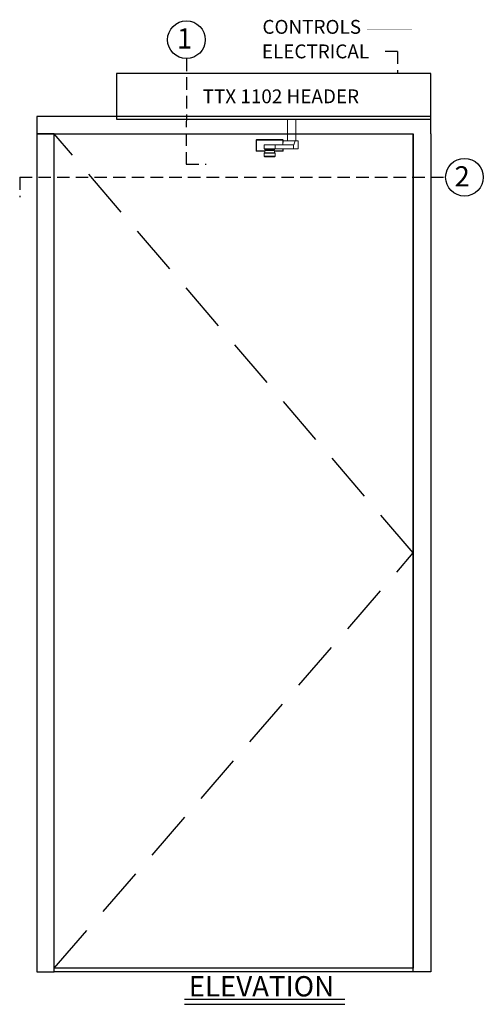
# Model space of a CAD drawing. Extents: x -37 to 43, y -103 to 121.
# Drawn here: x -31 to 15, y 23 to 121 of the extents above; entities that cross this region are included whole.
import ezdxf

# ---------------------------------------------------------------- set-up
doc = ezdxf.new("R2010")
doc.units = 0
doc.header["$MEASUREMENT"] = 0
doc.linetypes.add('HIDDEN', pattern=[0.375, 0.25, -0.125])
doc.layers.get('0').update_dxf_attribs({"linetype": 'CONTINUOUS'})
for name, color, linetype in [('DIM', 1, 'CONTINUOUS'), ('HIDDEN', 3, 'HIDDEN'), ('TEXT', 1, 'CONTINUOUS')]:
    doc.layers.add(name, color=color, linetype=linetype)
doc.styles.add('ROMAND', font='romand')
doc.styles.get("Standard").update_dxf_attribs({"font": 'ROMAND.SHX'})

# ---------------------------------------------------------------- blocks, each defined once
blk = doc.blocks.new('RH Outswing Front view')
at = {"color": 7, "linetype": 'Continuous', "lineweight": 0}
for p, q in [((-7.312, 108.999), (-7.281, 108.999)), ((-7.312, 107.919), (-7.312, 108.999)), ((-7.312, 108.999), (-7.312, 108.999)), ((-7.281, 108.999), (-7.281, 107.919)), ((-7.262, 109.049), (-7.262, 109.049)), ((-7.262, 109.049), (-4.67, 109.049)), ((-4.67, 109.049), (-4.67, 109.049)), ((-4.65, 108.999), (-4.62, 108.999)), ((-4.607, 108.905), (-4.649, 108.529)), ((-4.62, 108.999), (-4.62, 108.795)), ((-4.62, 108.999), (-4.62, 108.999)), ((-4.607, 108.905), (-3.407, 108.905)), ((-3.399, 108.914), (-4.605, 108.914)), ((-4.605, 108.914), (-4.529, 108.914)), ((-4.31, 108.914), (-4.529, 108.914)), ((-3.992, 108.914), (-4.364, 108.914)), ((-3.53, 108.914), (-3.992, 108.914)), ((-3.559, 108.529), (-3.407, 108.905)), ((-3.442, 108.914), (-3.53, 108.914)), ((-3.496, 108.914), (-3.442, 108.914)), ((-3.123, 108.914), (-3.399, 108.914)), ((-3.123, 108.914), (-3.123, 108.127)), ((-3.094, 108.127), (-3.094, 108.914)), ((-6.527, 107.682), (-6.527, 107.683)), ((-6.527, 107.68), (-6.527, 107.682)), ((-6.527, 107.68), (-6.527, 107.386)), ((-6.527, 107.68), (-6.527, 107.68)), ((-6.517, 108.518), (-6.517, 108.124)), ((-6.113, 108.518), (-6.508, 108.518)), ((-6.477, 107.73), (-6.477, 107.73)), ((-6.438, 107.73), (-6.477, 107.73)), ((-6.468, 107.733), (-6.468, 107.731)), ((-6.438, 107.733), (-6.468, 107.733)), ((-6.438, 107.731), (-6.468, 107.731)), ((-6.438, 107.966), (-6.438, 107.73)), ((-6.437, 108.124), (-6.437, 108.021)), ((-6.197, 108.011), (-6.138, 107.997)), ((-6.113, 108.523), (-6.113, 108.518)), ((-5.992, 108.518), (-5.818, 108.518)), ((-5.818, 108.518), (-5.818, 108.523)), ((-4.651, 108.52), (-5.818, 108.519)), ((-5.793, 107.997), (-5.734, 108.011)), ((-5.494, 108.021), (-5.494, 108.124)), ((-5.493, 107.73), (-5.493, 107.966)), ((-5.464, 107.733), (-5.493, 107.733)), ((-5.464, 107.731), (-5.493, 107.731)), ((-5.454, 107.73), (-5.493, 107.73)), ((-5.464, 107.731), (-5.464, 107.733)), ((-5.454, 107.73), (-5.454, 107.73)), ((-5.437, 107.729), (-5.44, 107.731)), ((-5.423, 108.518), (-3.567, 108.52)), ((-5.423, 108.124), (-5.423, 108.518)), ((-5.423, 108.124), (-3.567, 108.126)), ((-5.404, 107.683), (-5.404, 107.682)), ((-5.404, 107.682), (-5.404, 107.68)), ((-5.404, 107.68), (-5.404, 107.386)), ((-5.404, 107.68), (-5.404, 107.68)), ((-3.567, 108.52), (-4.651, 108.52)), ((-4.649, 108.529), (-3.559, 108.529)), ((-4.62, 108.125), (-4.62, 107.919)), ((-3.567, 108.126), (-3.567, 108.52)), ((-3.123, 108.127), (-3.567, 108.126)), ((-6.468, 107.334), (-6.341, 107.334)), ((-6.341, 107.336), (-6.341, 107.331)), ((-5.966, 107.331), (-5.591, 107.331)), ((-5.591, 107.331), (-5.591, 107.336)), ((-5.591, 107.334), (-5.464, 107.334))]:
    blk.add_line(p, q, dxfattribs=at)
at = {"color": 8, "linetype": 'Continuous', "lineweight": 0}
for p, q in [((-4.65, 108.524), (-4.65, 108.999)), ((-4.364, 108.914), (-4.31, 108.914)), ((-6.527, 107.682), (-6.527, 107.682)), ((-6.138, 107.997), (-5.997, 107.997)), ((-4.65, 107.919), (-4.65, 108.125))]:
    blk.add_line(p, q, dxfattribs=at)
at = {"color": 7, "linetype": 'Continuous', "lineweight": 0, "flags": 128}
for points in [[(-7.262, 109.049), (-7.265, 109.048), (-7.269, 109.045), (-7.273, 109.04), (-7.276, 109.034), (-7.278, 109.027), (-7.28, 109.018), (-7.281, 109.009), (-7.281, 108.999)], [(-4.67, 109.049), (-4.666, 109.048), (-4.662, 109.045), (-4.659, 109.04), (-4.656, 109.034), (-4.653, 109.027), (-4.651, 109.018), (-4.65, 109.009), (-4.65, 108.999)], [(-3.496, 108.914), (-3.453, 108.914), (-3.365, 108.914), (-3.287, 108.914), (-3.22, 108.914), (-3.167, 108.914), (-3.127, 108.914), (-3.103, 108.914), (-3.094, 108.914), (-3.1, 108.914), (-3.123, 108.914)], [(-7.281, 107.919), (-7.288, 107.919), (-7.294, 107.919), (-7.299, 107.919), (-7.303, 107.919), (-7.307, 107.919), (-7.309, 107.919), (-7.311, 107.919), (-7.312, 107.919)], [(-7.281, 107.919), (-7.281, 107.909), (-7.28, 107.9), (-7.278, 107.891), (-7.276, 107.883), (-7.273, 107.877), (-7.269, 107.873), (-7.265, 107.87), (-7.262, 107.869)], [(-5.404, 107.68), (-5.411, 107.68), (-5.432, 107.68), (-5.465, 107.68), (-5.511, 107.68), (-5.569, 107.68), (-5.636, 107.68), (-5.711, 107.68), (-5.792, 107.68), (-5.878, 107.68), (-5.966, 107.68), (-6.053, 107.68), (-6.139, 107.68), (-6.22, 107.68), (-6.296, 107.68), (-6.363, 107.68), (-6.42, 107.68), (-6.466, 107.68), (-6.5, 107.68), (-6.52, 107.68), (-6.527, 107.68)], [(-6.508, 108.518), (-6.517, 108.518), (-6.511, 108.518), (-6.49, 108.518), (-6.455, 108.518), (-6.406, 108.518), (-6.345, 108.518), (-6.275, 108.518), (-6.195, 108.518), (-6.11, 108.518), (-6.02, 108.518), (-5.929, 108.518), (-5.839, 108.518), (-5.752, 108.518), (-5.672, 108.518), (-5.599, 108.518), (-5.536, 108.518), (-5.485, 108.518), (-5.447, 108.518), (-5.423, 108.518)], [(-6.517, 108.124), (-6.511, 108.124), (-6.49, 108.124), (-6.455, 108.124), (-6.406, 108.124), (-6.345, 108.124), (-6.275, 108.124), (-6.195, 108.124), (-6.11, 108.124), (-6.02, 108.124), (-5.929, 108.124), (-5.839, 108.124), (-5.752, 108.124), (-5.672, 108.124), (-5.599, 108.124), (-5.536, 108.124), (-5.485, 108.124), (-5.447, 108.124), (-5.423, 108.124)], [(-6.468, 107.731), (-6.477, 107.73), (-6.481, 107.73)], [(-6.477, 107.73), (-6.47, 107.73), (-6.449, 107.73), (-6.415, 107.73), (-6.369, 107.73), (-6.312, 107.73), (-6.245, 107.73), (-6.171, 107.73), (-6.091, 107.73), (-6.008, 107.73), (-5.923, 107.73), (-5.84, 107.73), (-5.76, 107.73), (-5.686, 107.73), (-5.619, 107.73), (-5.562, 107.73), (-5.516, 107.73), (-5.482, 107.73), (-5.461, 107.73), (-5.454, 107.73)], [(-5.966, 107.966), (-6.048, 107.966), (-6.127, 107.966), (-6.202, 107.966), (-6.269, 107.966), (-6.328, 107.966), (-6.375, 107.966), (-6.41, 107.966), (-6.431, 107.966), (-6.438, 107.966), (-6.431, 107.966), (-6.41, 107.966), (-6.375, 107.966), (-6.328, 107.966), (-6.269, 107.966), (-6.202, 107.966), (-6.127, 107.966), (-6.106, 107.966)], [(-5.966, 107.73), (-6.048, 107.73), (-6.127, 107.73), (-6.202, 107.73), (-6.269, 107.73), (-6.328, 107.73), (-6.375, 107.73), (-6.41, 107.73), (-6.431, 107.73), (-6.438, 107.73)], [(-5.494, 108.021), (-5.494, 108.021), (-5.502, 108.021), (-5.524, 108.021), (-5.559, 108.021), (-5.607, 108.021), (-5.665, 108.021), (-5.733, 108.021), (-5.807, 108.021), (-5.887, 108.021), (-5.969, 108.021), (-6.051, 108.021), (-6.13, 108.021), (-6.204, 108.021), (-6.271, 108.021), (-6.329, 108.021), (-6.376, 108.021), (-6.41, 108.021), (-6.43, 108.021), (-6.437, 108.021)], [(-5.966, 107.966), (-6.027, 107.966), (-6.084, 107.966), (-6.135, 107.966), (-6.175, 107.966), (-6.204, 107.966), (-6.219, 107.966), (-6.219, 107.966), (-6.204, 107.966), (-6.175, 107.966), (-6.135, 107.966), (-6.107, 107.966)], [(-5.992, 108.518), (-6.036, 108.518), (-6.073, 108.518), (-6.099, 108.518), (-6.112, 108.518), (-6.113, 108.518)], [(-5.939, 108.523), (-5.895, 108.523), (-5.859, 108.523), (-5.832, 108.523), (-5.819, 108.523), (-5.82, 108.523), (-5.836, 108.523), (-5.864, 108.523), (-5.902, 108.523), (-5.946, 108.523), (-5.992, 108.523), (-6.036, 108.523), (-6.073, 108.523), (-6.099, 108.523), (-6.112, 108.523), (-6.111, 108.523), (-6.095, 108.523), (-6.067, 108.523), (-6.029, 108.523), (-5.985, 108.523), (-5.939, 108.523)], [(-5.826, 107.966), (-5.804, 107.966), (-5.729, 107.966), (-5.662, 107.966), (-5.604, 107.966), (-5.556, 107.966), (-5.522, 107.966), (-5.5, 107.966), (-5.493, 107.966), (-5.5, 107.966), (-5.522, 107.966), (-5.556, 107.966), (-5.604, 107.966), (-5.662, 107.966), (-5.729, 107.966), (-5.804, 107.966), (-5.884, 107.966), (-5.966, 107.966)], [(-5.824, 107.966), (-5.796, 107.966), (-5.756, 107.966), (-5.727, 107.966), (-5.712, 107.966), (-5.712, 107.966), (-5.727, 107.966), (-5.756, 107.966), (-5.796, 107.966), (-5.847, 107.966), (-5.905, 107.966), (-5.966, 107.966)], [(-5.493, 107.73), (-5.5, 107.73), (-5.522, 107.73), (-5.556, 107.73), (-5.604, 107.73), (-5.662, 107.73), (-5.729, 107.73), (-5.804, 107.73), (-5.884, 107.73), (-5.966, 107.73)], [(-5.45, 107.73), (-5.454, 107.73), (-5.464, 107.731)], [(-4.65, 107.919), (-4.65, 107.909), (-4.651, 107.9), (-4.653, 107.891), (-4.656, 107.883), (-4.659, 107.877), (-4.662, 107.873), (-4.666, 107.87), (-4.67, 107.869)], [(-4.65, 107.919), (-4.643, 107.919), (-4.638, 107.919), (-4.632, 107.919), (-4.628, 107.919), (-4.624, 107.919), (-4.622, 107.919), (-4.62, 107.919), (-4.62, 107.919)], [(-3.094, 108.127), (-3.1, 108.127), (-3.123, 108.127)], [(-6.527, 107.386), (-6.52, 107.386), (-6.5, 107.386), (-6.466, 107.386), (-6.42, 107.386), (-6.363, 107.386), (-6.296, 107.386), (-6.22, 107.386), (-6.139, 107.386), (-6.053, 107.386), (-5.966, 107.386), (-5.878, 107.386), (-5.792, 107.386), (-5.711, 107.386), (-5.636, 107.386), (-5.569, 107.386), (-5.511, 107.386), (-5.465, 107.386), (-5.432, 107.386), (-5.411, 107.386), (-5.404, 107.386)], [(-5.454, 107.336), (-5.461, 107.336), (-5.482, 107.336), (-5.516, 107.336), (-5.562, 107.336), (-5.619, 107.336), (-5.686, 107.336), (-5.76, 107.336), (-5.84, 107.336), (-5.923, 107.336), (-6.008, 107.336), (-6.091, 107.336), (-6.171, 107.336), (-6.245, 107.336), (-6.312, 107.336), (-6.369, 107.336), (-6.415, 107.336), (-6.449, 107.336), (-6.47, 107.336), (-6.477, 107.336)], [(-5.966, 107.331), (-6.039, 107.331), (-6.109, 107.331), (-6.174, 107.331), (-6.231, 107.331), (-6.277, 107.331), (-6.312, 107.331), (-6.333, 107.331), (-6.341, 107.331)]]:
    blk.add_lwpolyline(points, dxfattribs=at)
at = {"color": 8, "linetype": 'Continuous', "lineweight": 0, "flags": 128}
blk.add_lwpolyline([(-5.997, 107.997), (-5.948, 107.997), (-5.9, 107.997), (-5.858, 107.997), (-5.824, 107.997), (-5.802, 107.997), (-5.793, 107.997), (-5.793, 107.997)], dxfattribs=at)
at = {"color": 7, "linetype": 'Continuous', "lineweight": 0}
for centre, start, end in [((-7.262, 108.999), 89.99962, 180.00004), ((-7.262, 108.999), 90.00029, 179.99971), ((-4.67, 108.999), 359.9999, 90.00027), ((-4.67, 108.999), 0.00023, 89.9996), ((-7.262, 107.919), 179.99996, 270.00038), ((-6.477, 107.683), 90.00029, 179.99988), ((-6.477, 107.682), 90.00029, 179.99988), ((-6.477, 107.68), 89.99996, 179.99987), ((-6.477, 107.68), 89.99996, 179.99987), ((-6.468, 107.683), 90.00184, 117.17073), ((-5.464, 107.683), 62.82896, 89.99838), ((-5.454, 107.683), 359.99987, 89.99996), ((-5.454, 107.682), 359.99987, 89.99996), ((-5.454, 107.68), 359.99988, 90.00029), ((-5.454, 107.68), 359.99988, 90.00029), ((-4.67, 107.919), 269.99973, 0.0001), ((-6.477, 107.386), 179.99894, 249.82834), ((-6.468, 107.384), 241.80648, 270.00053), ((-5.464, 107.384), 269.9975, 296.77131), ((-5.454, 107.386), 290.13581, 359.99982)]:
    blk.add_arc(centre, 0.05, start, end, dxfattribs=at)
at = {"color": 8, "linetype": 'Continuous', "lineweight": 0}
blk.add_arc((-5.966, 512.441), 404.429, 269.96716, 270.03284, dxfattribs=at)
at = {"color": 7, "linetype": 'Continuous', "lineweight": 0}
for centre, ratio, start_param, end_param in [((-4.605, 108.864), 0.077931, 0.0002, 0.611065), ((-3.399, 108.864), 0.283362, 0.000208, 0.611073), ((-4.651, 108.57), 0.077931, 3.141792, 3.752657), ((-3.567, 108.57), 0.283362, 3.1418, 3.752665)]:
    blk.add_ellipse(centre, major_axis=(0, 0.05), ratio=ratio, start_param=start_param, end_param=end_param, dxfattribs=at)
for points, knots in [([(-4.65, 108.999), (-4.718, 108.999), (-4.874, 108.999), (-5.119, 108.999), (-5.36, 108.999), (-5.578, 108.999), (-5.771, 108.999), (-5.964, 108.999), (-6.157, 108.999), (-6.348, 108.999), (-6.537, 108.999), (-6.757, 108.999), (-7.005, 108.999), (-7.189, 108.999), (-7.281, 108.999)], [0, 0, 0, 0, 0.081158, 0.184326, 0.28743, 0.35831, 0.429274, 0.499994, 0.569372, 0.638798, 0.710431, 0.782093, 0.890958, 1, 1, 1, 1]), ([(-7.262, 109.049), (-7.17, 109.049), (-6.987, 109.049), (-6.744, 109.049), (-6.53, 109.049), (-6.346, 109.049), (-6.158, 109.049), (-5.938, 109.049), (-5.689, 109.049), (-5.415, 109.049), (-5.144, 109.049), (-4.895, 109.049), (-4.738, 109.049), (-4.67, 109.049)], [0, 0, 0, 0, 0.109891, 0.219876, 0.289087, 0.358272, 0.429188, 0.500049, 0.601897, 0.703955, 0.810852, 0.917826, 1, 1, 1, 1]), ([(-6.438, 107.869), (-6.467, 107.869), (-6.558, 107.869), (-6.742, 107.869), (-6.987, 107.869), (-7.17, 107.869), (-7.262, 107.869)], [0, 0, 0, 0, 0.100883, 0.320758, 0.660103, 1, 1, 1, 1]), ([(-6.488, 107.731), (-6.49, 107.731), (-6.492, 107.731), (-6.494, 107.73), (-6.494, 107.73)], [0, 0, 0, 0, 0.872308, 1, 1, 1, 1]), ([(-6.214, 108.019), (-6.214, 108.019), (-6.212, 108.017), (-6.206, 108.014), (-6.199, 108.012), (-6.195, 108.011), (-6.194, 108.011)], [0, 0, 0, 0, 0.044077, 0.475966, 0.824896, 1, 1, 1, 1]), ([(-6.136, 107.996), (-6.136, 107.996), (-6.131, 107.995), (-6.122, 107.99), (-6.11, 107.98), (-6.106, 107.971), (-6.104, 107.966)], [0, 0, 0, 0, 0.040117, 0.330628, 0.664513, 1, 1, 1, 1]), ([(-5.827, 107.966), (-5.827, 107.967), (-5.825, 107.973), (-5.819, 107.981), (-5.81, 107.989), (-5.802, 107.994), (-5.797, 107.995), (-5.796, 107.996)], [0, 0, 0, 0, 0.082522, 0.395668, 0.658788, 0.879906, 1, 1, 1, 1]), ([(-5.738, 108.011), (-5.736, 108.011), (-5.73, 108.012), (-5.723, 108.015), (-5.718, 108.018), (-5.717, 108.019)], [0, 0, 0, 0, 0.258823, 0.835697, 1, 1, 1, 1]), ([(-4.67, 107.869), (-4.738, 107.869), (-4.892, 107.869), (-5.134, 107.869), (-5.339, 107.869), (-5.462, 107.869), (-5.493, 107.869)], [0, 0, 0, 0, 0.253993, 0.572177, 0.890165, 1, 1, 1, 1]), ([(-6.493, 107.339), (-6.493, 107.338), (-6.492, 107.338), (-6.491, 107.338), (-6.491, 107.338)], [0, 0, 0, 0, 0.967956, 1, 1, 1, 1]), ([(-5.44, 107.338), (-5.44, 107.338), (-5.438, 107.338), (-5.437, 107.339), (-5.437, 107.339)], [0, 0, 0, 0, 0.627921, 1, 1, 1, 1])]:
    blk.add_open_spline(points, degree=3, knots=knots, dxfattribs=at)
at = {"color": 8, "linetype": 'Continuous', "lineweight": 0}
for points, knots in [([(-7.281, 107.919), (-7.189, 107.919), (-7.006, 107.919), (-6.738, 107.919), (-6.549, 107.919), (-6.451, 107.919), (-6.438, 107.919)], [0, 0, 0, 0, 0.33391, 0.66769, 0.956073, 1, 1, 1, 1]), ([(-5.493, 107.919), (-5.462, 107.919), (-5.336, 107.919), (-5.124, 107.919), (-4.875, 107.919), (-4.718, 107.919), (-4.65, 107.919)], [0, 0, 0, 0, 0.106687, 0.429699, 0.751233, 1, 1, 1, 1])]:
    blk.add_open_spline(points, degree=3, knots=knots, dxfattribs=at)

msp = doc.modelspace()

# ---------------------------------------------------------------- linework, layer by layer
at = {"color": 7, "linetype": 'Continuous', "lineweight": 0, "flags": 128}
msp.add_lwpolyline([(-3.35993, 109.1232), (-3.35993, 111.31676), (-4.21719, 111.31676), (-4.21719, 109.1232)], close=True, dxfattribs=at)
at = {"layer": 'DIM'}
msp.add_line((8.40072, 25.81676), (-27.59928, 25.81676), dxfattribs=at)
for points in [[(10.15072, 111.31676), (10.15072, 115.87926), (-21.34928, 115.87926), (-21.34928, 111.31676)], [(-27.59928, 25.81676), (-27.59928, 109.81676), (-29.34928, 109.81676), (-29.34928, 25.81676)], [(-27.59928, 26.19176), (-27.59928, 109.81676), (8.40072, 109.81676), (8.40072, 26.19176)]]:
    msp.add_lwpolyline(points, close=True, dxfattribs=at)
for points in [[(-29.34928, 111.56676), (-29.34928, 109.81676), (8.40072, 109.81676)], [(10.15072, 109.81676), (10.15072, 111.56676), (-29.34928, 111.56676)], [(10.15072, 109.81676), (10.15072, 25.81676), (8.40072, 25.81676), (8.40072, 109.81676)]]:
    msp.add_lwpolyline(points, dxfattribs=at)
at = {"layer": 'HIDDEN', "ltscale": 5}
for q in [(5.16256, 118.08825), (6.83464, 115.87926)]:
    msp.add_line((6.83464, 118.08825), q, dxfattribs=at)
at = {"layer": 'HIDDEN', "color": 3, "linetype": 'HIDDEN', "ltscale": 20}
for p, q in [((8.40072, 67.81676), (-27.59928, 109.81676)), ((-27.59928, 26.19176), (8.40072, 67.81676))]:
    msp.add_line(p, q, dxfattribs=at)
at = {"layer": 'HIDDEN', "ltscale": 5, "flags": 128}
msp.add_lwpolyline([(8.2763, 115.87926, 0.02, 0.02, 0), (8.2763, 115.87926, 0.02, 0.02, 0), (8.2763, 120.32519, 0.02, 0.02, 0), (3.77823, 120.32519, 0.02, 0.02, 0)], format="xyseb", dxfattribs=at)
at = {"layer": 'TEXT', "linetype": 'HIDDEN', "lineweight": -3, "ltscale": 5}
msp.add_line((-14.34807, 117.37926), (-14.35522, 106.79126), dxfattribs=at)
at = {"layer": 'TEXT', "linetype": 'HIDDEN', "ltscale": 5}
for p, q in [((-14.35522, 106.79126), (-12.35522, 106.79126)), ((-31.06526, 105.48418), (11.65072, 105.48418)), ((-31.06526, 105.48418), (-31.06526, 103.48418))]:
    msp.add_line(p, q, dxfattribs=at)
at = {"layer": 'TEXT'}
for p, q in [((-14.54103, 23.07479), (1.53181, 23.07479)), ((-14.54103, 22.57479), (1.53181, 22.57479))]:
    msp.add_line(p, q, dxfattribs=at)
for centre in [(-14.34807, 119.26926), (13.54072, 105.48418)]:
    msp.add_circle(centre, 1.89, dxfattribs=at)

# ---------------------------------------------------------------- block references
at = {"layer": 'DIM', "color": 0}
msp.add_blockref('RH Outswing Front view', (-0.02766, 0.20938), dxfattribs=at)

# ---------------------------------------------------------------- texts
at = {"layer": 'TEXT', "style": 'ROMAND'}
for s, height, p in [('CONTROLS', 1.3894, (-6.72013, 119.86023)), ('ELECTRICAL', 1.38946, (-6.77785, 117.4005))]:
    msp.add_text(s, height=height, dxfattribs=at).set_placement(p)
at = {"layer": 'TEXT'}
for s, p in [('1', (-15.29609, 118.3861)), ('2', (12.54095, 104.55925))]:
    msp.add_text(s, height=2.025, dxfattribs=at).set_placement(p)
at = {"layer": 'TEXT', "attachment_point": 1}
for s, insert, char_height, width in [('{TTX 1102 HEADER}', (-12.71679, 114.28587), 1.38946, 32.4588309), ('{ELEVATION}', (-14.11359, 25.39843), 2.0315, 4.6806669)]:
    msp.add_mtext(s, dxfattribs=dict(at, insert=insert, char_height=char_height, width=width))

doc.saveas('drawing.dxf')
